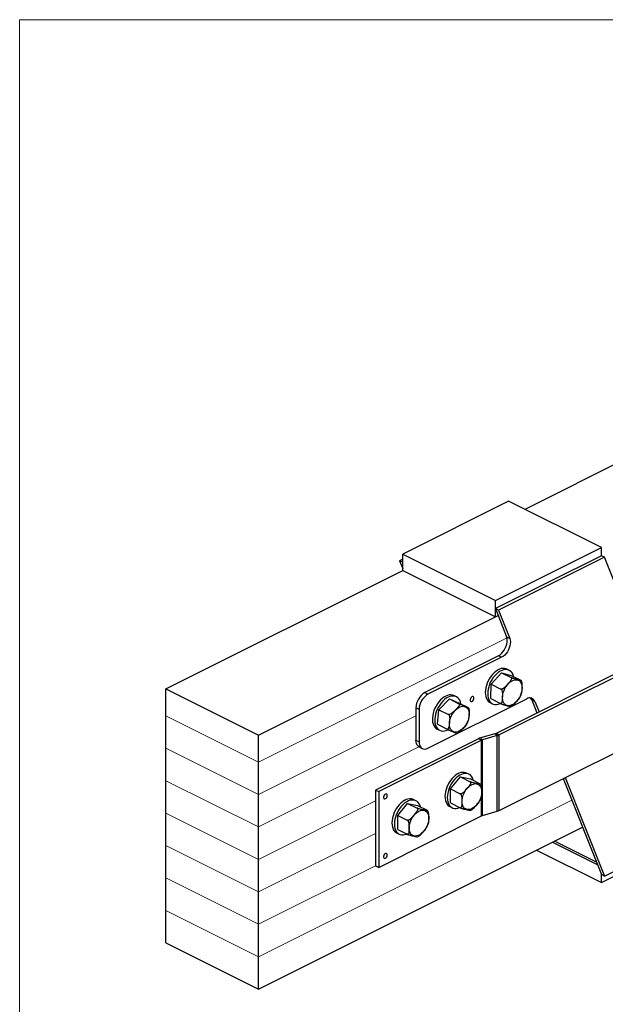
# Model space of a CAD drawing. Units: millimetres. Extents: x -1121 to 141, y -425 to 1358.
# Drawn here: x -1121 to -433, y 201 to 1358 of the extents above; entities that cross this region are included whole.
import ezdxf

# ---------------------------------------------------------------- set-up
doc = ezdxf.new("R2010")
doc.units = ezdxf.units.MM
doc.header["$MEASUREMENT"] = 0
doc.layers.get('0').update_dxf_attribs({"linetype": 'CONTINUOUS', "lineweight": 15})

msp = doc.modelspace()

# ---------------------------------------------------------------- linework, layer by layer
at = {"color": 7, "linetype": 'Continuous', "lineweight": 25}
for p, q in [((-139.9, 976.3), (-527.4, 782.5)), ((-546.5, 792.1), (-670.9, 729.9)), ((-437.6, 737.6), (-546.5, 792.1)), ((-670.9, 710.8), (-670.9, 729.9)), ((-670.9, 729.9), (-562, 675.4)), ((-562, 675.4), (-437.6, 737.6)), ((-437.6, 728.1), (-437.6, 737.6)), ((-670.9, 724.1), (-674.6, 722.2)), ((-670.9, 720.3), (-674.6, 722.2)), ((-674.6, 722.2), (-670.9, 712.9)), ((-437.6, 728.1), (-562, 665.9)), ((-433.9, 726.3), (-558.3, 664.1)), ((-433.9, 726.3), (-437.6, 728.1)), ((-386.4, 606.9), (-433.9, 726.3)), ((-949.1, 571.7), (-670.9, 710.8)), ((-670.9, 710.8), (-562, 656.4)), ((-562, 656.4), (-562, 675.4)), ((-558.3, 664.1), (-562, 665.9)), ((-562, 665.9), (-548.9, 632.8)), ((-558.3, 664.1), (-545.1, 631)), ((-840.2, 517.3), (-558.9, 658)), ((-562, 656.4), (-558.9, 658)), ((-305.9, 647.1), (-561.3, 519.4)), ((-302.1, 645.3), (-557.6, 517.5)), ((-548.9, 632.8), (-545.1, 631)), ((-558.5, 610.6), (-645, 567.3)), ((-554.7, 608.7), (-641.2, 565.5)), ((-554.7, 608.7), (-558.5, 610.6)), ((-566.9, 577), (-554.9, 590.6)), ((-554.9, 590.6), (-543.6, 584.9)), ((-554.9, 590.6), (-543.6, 587.4)), ((-545.7, 593.5), (-548.5, 594.8)), ((-543.6, 587.4), (-532.2, 581.7)), ((-531.5, 581), (-531.7, 581.4)), ((-531.3, 580.6), (-531.5, 581)), ((-949.1, 571.7), (-840.2, 517.3)), ((-949.1, 540), (-949.1, 571.7)), ((-645, 567.3), (-641.2, 565.5)), ((-567.5, 560.2), (-566.9, 577)), ((-566.9, 577), (-555.5, 571.3)), ((-641.2, 502), (-525.2, 560)), ((-628.5, 547.2), (-616.1, 559.9)), ((-616.1, 559.9), (-604.8, 554.2)), ((-616.1, 559.9), (-605.3, 555.3)), ((-607.9, 562.4), (-610.7, 563.7)), ((-605.3, 555.3), (-594, 549.7)), ((-568.1, 555.5), (-565.4, 554.1)), ((-567.5, 560.2), (-556.1, 554.5)), ((-557.6, 428.7), (-302.1, 556.4)), ((-515.6, 556.9), (-519.3, 558.7)), ((-519.3, 558.7), (-513.3, 543.4)), ((-515.6, 556.9), (-510.8, 544.7)), ((-651.6, 547.6), (-655.3, 549.4)), ((-655.3, 549.4), (-655.3, 511.3)), ((-651.6, 547.6), (-651.6, 509.5)), ((-630.1, 530), (-628.5, 547.2)), ((-628.5, 547.2), (-617.1, 541.5)), ((-593.2, 548.9), (-593.5, 549.4)), ((-593, 548.3), (-593.2, 548.9)), ((-949.1, 501.9), (-949.1, 540)), ((-630.3, 524.4), (-627.6, 523)), ((-630.1, 530), (-618.8, 524.4)), ((-840.2, 485.6), (-840.2, 517.3)), ((-582, 513.1), (-702.8, 452.7)), ((-578.3, 511.2), (-699, 450.9)), ((-655.3, 511.3), (-651.6, 509.5)), ((-578.3, 511.2), (-582, 513.1)), ((-562.6, 518.9), (-579.7, 514)), ((-577, 511.7), (-579.7, 514)), ((-578.3, 456.2), (-578.3, 511.2)), ((-559.9, 516.7), (-577, 511.7)), ((-577, 422.8), (-577, 511.7)), ((-559.9, 516.7), (-562.6, 518.9)), ((-557.6, 517.5), (-561.3, 519.4)), ((-559.9, 427.8), (-559.9, 516.7)), ((-557.6, 428.7), (-557.6, 517.5)), ((-949.1, 463.8), (-949.1, 501.9)), ((-651.5, 503.4), (-647.8, 501.6)), ((-840.2, 447.5), (-840.2, 485.6)), ((-949.1, 425.7), (-949.1, 463.8)), ((-614.6, 454.1), (-603, 468.2)), ((-603, 468.2), (-591.6, 462.5)), ((-603, 468.2), (-591.3, 465.8)), ((-593.1, 471.4), (-595.9, 472.8)), ((-591.3, 465.8), (-580, 460.1)), ((-482.5, 466.2), (-437.6, 353.6)), ((-480, 467.5), (-433.9, 351.7)), ((-702.8, 452.7), (-699, 450.9)), ((-702.8, 452.7), (-702.8, 363.8)), ((-614.6, 454.1), (-603.3, 448.4)), ((-614.6, 437.6), (-614.6, 454.1)), ((-579.1, 459.2), (-579.5, 459.8)), ((-840.2, 409.4), (-840.2, 447.5)), ((-699, 450.9), (-699, 362)), ((-655.3, 440.3), (-658.1, 441.7)), ((-578.3, 422.4), (-578.3, 445.7)), ((-676.8, 423), (-665.2, 437.1)), ((-665.2, 437.1), (-653.8, 431.4)), ((-665.2, 437.1), (-653.5, 434.7)), ((-653.5, 434.7), (-642.2, 429)), ((-641.3, 428.1), (-641.7, 428.7)), ((-615.6, 433.4), (-612.8, 432)), ((-614.6, 437.6), (-603.3, 431.9)), ((-949.1, 387.6), (-949.1, 425.7)), ((-699, 362), (-578.3, 422.4)), ((-676.8, 423), (-665.5, 417.3)), ((-676.8, 406.5), (-676.8, 423)), ((-577, 422.8), (-559.9, 427.8)), ((-840.2, 371.3), (-840.2, 409.4)), ((-840.2, 218.9), (-459.8, 409.2)), ((-676.8, 406.5), (-665.5, 400.8)), ((-437.6, 344), (-313.2, 406.2)), ((-433.9, 351.7), (-309.5, 413.9)), ((-677.8, 402.3), (-675, 400.9)), ((-949.1, 349.5), (-949.1, 387.6)), ((-513.8, 382.1), (-437.6, 344)), ((-494.8, 391.7), (-442.4, 365.5)), ((-443.4, 367.9), (-492.8, 392.7)), ((-840.2, 333.2), (-840.2, 371.3)), ((-702.8, 363.8), (-699, 362)), ((-949.1, 311.4), (-949.1, 349.5)), ((-437.6, 344), (-437.6, 353.6)), ((-433.9, 351.7), (-437.6, 353.6)), ((-840.2, 295.1), (-840.2, 333.2)), ((-949.1, 273.4), (-949.1, 311.4)), ((-840.2, 257), (-840.2, 295.1)), ((-949.1, 273.4), (-840.2, 218.9)), ((-840.2, 218.9), (-840.2, 257))]:
    msp.add_line(p, q, dxfattribs=at)
at = {"color": 7, "linetype": 'Continuous', "lineweight": 5}
for p, q in [((-840.2, 485.6), (-548.4, 631.5)), ((-949.1, 540), (-840.2, 485.6)), ((-840.2, 447.5), (-655.3, 539.9)), ((-949.1, 501.9), (-840.2, 447.5)), ((-840.2, 409.4), (-651.8, 503.6)), ((-949.1, 463.8), (-840.2, 409.4)), ((-840.2, 257), (-472.4, 440.9)), ((-840.2, 371.3), (-702.8, 440)), ((-949.1, 425.7), (-840.2, 371.3)), ((-840.2, 333.2), (-702.8, 401.9)), ((-949.1, 387.6), (-840.2, 333.2)), ((-840.2, 295.1), (-702.8, 363.8)), ((-949.1, 349.5), (-840.2, 295.1)), ((-949.1, 311.4), (-840.2, 257))]:
    msp.add_line(p, q, dxfattribs=at)
msp.add_lwpolyline([(140.7, 1357.7), (-1120.8, 1357.7), (-1120.8, -424.8), (139.5, -424.9)], close=True)
at = {"color": 7, "linetype": 'Continuous', "lineweight": 25, "flags": 128}
for points in [[(-558.5, 610.6), (-556.6, 611.7), (-554.8, 613.2), (-553.2, 615), (-551.7, 617), (-550.4, 619.3), (-549.4, 621.7), (-548.6, 624.1), (-548.2, 626.5), (-548.1, 628.8), (-548.3, 631), (-548.9, 632.8)], [(-545.1, 631), (-544.6, 629.1), (-544.4, 627), (-544.5, 624.7), (-544.9, 622.3), (-545.7, 619.8), (-546.7, 617.4), (-548, 615.2), (-549.5, 613.1), (-551.1, 611.3), (-552.9, 609.8), (-554.7, 608.7)], [(-548.5, 594.8), (-549.3, 595.2), (-551.2, 595.7), (-553.1, 595.7), (-555.2, 595.4), (-557.3, 594.7), (-559.4, 593.6), (-561.5, 592.2), (-563.5, 590.5), (-565.5, 588.5), (-567.3, 586.3), (-568.9, 583.8), (-570.4, 581.2), (-571.6, 578.4), (-572.6, 575.6), (-573.3, 572.8), (-573.7, 570.1), (-573.9, 567.4), (-573.7, 564.9), (-573.3, 562.6), (-572.6, 560.5), (-571.6, 558.6), (-570.4, 557.1), (-568.9, 556), (-568.1, 555.5)], [(-540.4, 585.8), (-540.6, 586.4), (-541.3, 588.5), (-542.2, 590.3), (-543.5, 591.8), (-544.9, 593), (-546.6, 593.8), (-548.4, 594.3), (-550.3, 594.3), (-552.4, 594), (-554.5, 593.3), (-556.6, 592.3), (-558.7, 590.8), (-560.7, 589.1), (-562.7, 587.1), (-564.5, 584.9), (-566.1, 582.4), (-567.6, 579.8), (-568.8, 577), (-569.8, 574.2), (-570.5, 571.4), (-570.9, 568.7), (-571.1, 566), (-570.9, 563.5), (-570.5, 561.2), (-569.8, 559.1), (-568.8, 557.2), (-567.6, 555.7), (-566.1, 554.6), (-564.5, 553.7), (-562.7, 553.3), (-560.7, 553.2), (-558.7, 553.6), (-556.6, 554.3), (-556.1, 554.5)], [(-532, 578.8), (-531.3, 577), (-530.9, 575), (-530.7, 572.8), (-530.9, 570.5), (-531.3, 568.1), (-532.1, 565.6), (-533.1, 563.2), (-534.3, 560.9), (-535.7, 558.7), (-537.4, 556.8), (-539.1, 555.1), (-540.9, 553.8), (-542.8, 552.8), (-544.6, 552.1), (-546.4, 551.9), (-548.1, 552.1), (-549.6, 552.6), (-550.9, 553.5), (-552, 554.8), (-552.9, 556.4), (-553.4, 558.2), (-553.7, 560.3), (-553.7, 562.6), (-553.4, 565), (-552.8, 567.5), (-551.9, 569.9), (-550.8, 572.3), (-549.5, 574.5), (-548, 576.5), (-546.3, 578.3), (-544.5, 579.9), (-542.6, 581), (-540.8, 581.9), (-539, 582.3), (-537.2, 582.4), (-535.6, 582), (-534.2, 581.3), (-533, 580.2), (-532, 578.8)], [(-610.7, 563.7), (-612.3, 564.4), (-614.2, 564.6), (-616.2, 564.5), (-618.3, 564), (-620.4, 563.2), (-622.5, 562), (-624.6, 560.4), (-626.6, 558.6), (-628.5, 556.4), (-630.2, 554.1), (-631.8, 551.5), (-633.1, 548.9), (-634.3, 546.1), (-635.1, 543.3), (-635.7, 540.5), (-636, 537.8), (-636, 535.2), (-635.8, 532.7), (-635.2, 530.5), (-634.4, 528.5), (-633.3, 526.8), (-632, 525.5), (-630.4, 524.4), (-630.3, 524.4)], [(-602.4, 553.9), (-602.5, 554), (-603, 556.3), (-603.9, 558.3), (-605, 559.9), (-606.3, 561.3), (-607.8, 562.3), (-609.5, 563), (-611.4, 563.2), (-613.4, 563.1), (-615.5, 562.6), (-617.6, 561.8), (-619.7, 560.6), (-621.8, 559), (-623.8, 557.2), (-625.7, 555), (-627.4, 552.7), (-629, 550.1), (-630.4, 547.5), (-631.5, 544.7), (-632.3, 541.9), (-632.9, 539.1), (-633.2, 536.4), (-633.2, 533.8), (-633, 531.3), (-632.4, 529.1), (-631.6, 527.1), (-630.5, 525.4), (-629.2, 524.1), (-627.6, 523), (-625.9, 522.4), (-624, 522.1), (-622, 522.2), (-620, 522.7), (-617.8, 523.6), (-617.7, 523.7)], [(-587.2, 560.8), (-587.3, 561.7), (-587.7, 562.3), (-588.4, 562.6), (-589.2, 562.5), (-590, 562), (-590.8, 561.2), (-591.3, 560.1), (-591.6, 559), (-591.6, 558), (-591.3, 557.2), (-590.8, 556.7), (-590, 556.7), (-589.2, 557), (-588.4, 557.7), (-587.7, 558.6), (-587.3, 559.7), (-587.2, 560.8)], [(-519.3, 558.7), (-520, 560.1), (-520.7, 561)], [(-593.8, 546.9), (-593.2, 545), (-593, 542.9), (-593, 540.6), (-593.3, 538.3), (-593.8, 535.8), (-594.7, 533.4), (-595.8, 531), (-597.2, 528.8), (-598.7, 526.7), (-600.4, 524.9), (-602.1, 523.4), (-604, 522.2), (-605.8, 521.3), (-607.6, 520.9), (-609.4, 520.8), (-611, 521.2), (-612.4, 521.9), (-613.7, 523), (-614.6, 524.4), (-615.4, 526.1), (-615.8, 528.1), (-616, 530.3), (-615.8, 532.6), (-615.4, 535.1), (-614.6, 537.5), (-613.6, 539.9), (-612.4, 542.2), (-611, 544.4), (-609.4, 546.3), (-607.6, 548), (-605.8, 549.4), (-604, 550.4), (-602.1, 551), (-600.3, 551.3), (-598.7, 551.1), (-597.1, 550.6), (-595.8, 549.7), (-594.7, 548.5), (-593.8, 546.9)], [(-651.5, 503.4), (-651.6, 503.5), (-652.9, 504.4), (-653.9, 505.7), (-654.7, 507.3), (-655.2, 509.2), (-655.3, 511.3)], [(-651.6, 509.5), (-651.5, 507.4), (-651, 505.5), (-650.2, 503.8), (-649.2, 502.5), (-647.9, 501.6), (-646.4, 501.1), (-644.8, 501), (-643, 501.3), (-641.2, 502)], [(-595.9, 472.8), (-596.8, 473.1), (-598.6, 473.6), (-600.5, 473.6), (-602.6, 473.3), (-604.7, 472.6), (-606.8, 471.6), (-608.9, 470.2), (-611, 468.4), (-612.9, 466.4), (-614.7, 464.2), (-616.4, 461.7), (-617.8, 459.1), (-619, 456.3), (-620, 453.5), (-620.7, 450.7), (-621.1, 448), (-621.3, 445.3), (-621.1, 442.8), (-620.7, 440.5), (-620, 438.4), (-619, 436.5), (-617.8, 435), (-616.4, 433.9), (-615.6, 433.4)], [(-587.9, 464.1), (-588, 464.3), (-588.7, 466.4), (-589.7, 468.2), (-590.9, 469.7), (-592.3, 470.9), (-594, 471.7), (-595.8, 472.2), (-597.7, 472.2), (-599.8, 471.9), (-601.9, 471.2), (-604, 470.2), (-606.1, 468.8), (-608.2, 467), (-610.1, 465), (-611.9, 462.8), (-613.6, 460.3), (-615, 457.7), (-616.2, 454.9), (-617.2, 452.1), (-617.9, 449.3), (-618.4, 446.6), (-618.5, 443.9), (-618.4, 441.4), (-617.9, 439.1), (-617.2, 437), (-616.2, 435.2), (-615, 433.6), (-613.6, 432.5), (-611.9, 431.7), (-610.1, 431.2), (-608.2, 431.1), (-606.1, 431.5), (-604, 432.2), (-603.9, 432.2)], [(-589.7, 459.2), (-587.8, 459.9), (-586, 460.3), (-584.3, 460.2), (-582.8, 459.8), (-581.4, 459), (-580.2, 457.8), (-579.3, 456.3), (-578.6, 454.5), (-578.2, 452.5), (-578.2, 450.2), (-578.4, 447.9), (-578.9, 445.4), (-579.7, 443), (-580.7, 440.6), (-582, 438.3), (-583.5, 436.2), (-585.2, 434.3), (-586.9, 432.7), (-588.7, 431.4), (-590.6, 430.5), (-592.4, 430), (-594.2, 429.8), (-595.8, 430), (-597.3, 430.7), (-598.6, 431.7), (-599.7, 433), (-600.4, 434.7), (-601, 436.6), (-601.2, 438.7), (-601.1, 441), (-600.7, 443.4), (-600.1, 445.9), (-599.2, 448.3), (-598, 450.7), (-596.6, 452.9), (-595, 454.9), (-593.3, 456.6), (-591.5, 458.1), (-589.7, 459.2)], [(-689.1, 446.3), (-689.2, 447.2), (-689.7, 447.8), (-690.3, 448.1), (-691.1, 448), (-691.9, 447.5), (-692.6, 446.7), (-693.1, 445.7), (-693.4, 444.6), (-693.4, 443.7), (-693.1, 442.9), (-692.6, 442.4), (-691.9, 442.3), (-691.1, 442.7), (-690.3, 443.3), (-689.7, 444.2), (-689.2, 445.3), (-689.1, 446.3)], [(-658.1, 441.7), (-659, 442), (-660.8, 442.5), (-662.7, 442.5), (-664.8, 442.2), (-666.9, 441.5), (-669, 440.5), (-671.1, 439.1), (-673.1, 437.3), (-675.1, 435.3), (-676.9, 433.1), (-678.6, 430.6), (-680, 428), (-681.2, 425.2), (-682.2, 422.4), (-682.9, 419.6), (-683.3, 416.9), (-683.5, 414.2), (-683.3, 411.7), (-682.9, 409.4), (-682.2, 407.3), (-681.2, 405.4), (-680, 403.9), (-678.6, 402.8), (-677.8, 402.3)], [(-650.1, 433), (-650.2, 433.2), (-650.9, 435.3), (-651.9, 437.1), (-653.1, 438.6), (-654.5, 439.8), (-656.2, 440.6), (-658, 441.1), (-659.9, 441.1), (-662, 440.8), (-664.1, 440.1), (-666.2, 439.1), (-668.3, 437.7), (-670.4, 435.9), (-672.3, 433.9), (-674.1, 431.7), (-675.8, 429.2), (-677.2, 426.6), (-678.4, 423.8), (-679.4, 421), (-680.1, 418.2), (-680.6, 415.5), (-680.7, 412.8), (-680.6, 410.3), (-680.1, 408), (-679.4, 405.9), (-678.4, 404.1), (-677.2, 402.5), (-675.8, 401.4), (-674.1, 400.6), (-672.3, 400.1), (-670.4, 400), (-668.3, 400.4), (-666.2, 401.1), (-666, 401.1)], [(-651.9, 428.1), (-650, 428.8), (-648.2, 429.2), (-646.5, 429.1), (-644.9, 428.7), (-643.6, 427.9), (-642.4, 426.7), (-641.5, 425.2), (-640.8, 423.4), (-640.4, 421.4), (-640.4, 419.1), (-640.6, 416.8), (-641.1, 414.3), (-641.9, 411.9), (-642.9, 409.5), (-644.2, 407.2), (-645.7, 405.1), (-647.4, 403.2), (-649.1, 401.6), (-650.9, 400.3), (-652.8, 399.4), (-654.6, 398.9), (-656.4, 398.7), (-658, 398.9), (-659.5, 399.6), (-660.8, 400.6), (-661.9, 401.9), (-662.6, 403.6), (-663.2, 405.5), (-663.4, 407.6), (-663.3, 409.9), (-662.9, 412.3), (-662.3, 414.8), (-661.4, 417.2), (-660.2, 419.6), (-658.8, 421.8), (-657.2, 423.8), (-655.5, 425.5), (-653.7, 427), (-651.9, 428.1)], [(-689.1, 376.5), (-689.2, 377.4), (-689.7, 378), (-690.3, 378.3), (-691.1, 378.2), (-691.9, 377.7), (-692.6, 376.9), (-693.1, 375.9), (-693.4, 374.8), (-693.4, 373.8), (-693.1, 373.1), (-692.6, 372.6), (-691.9, 372.5), (-691.1, 372.8), (-690.3, 373.5), (-689.7, 374.4), (-689.2, 375.4), (-689.1, 376.5)]]:
    msp.add_lwpolyline(points, dxfattribs=at)
at = {"color": 7, "linetype": 'Continuous', "lineweight": 25}
for centre, radius, start, end in [((-634.2, 549.1), 21.1, 120.5752, 179.2149), ((-630.4, 547.2), 21.2, 120.69, 179.1001), ((-521.7, 554.6), 6.45, 20.574, 123.5218), ((-576, 500.9), 13.6, 105.786, 116.1939), ((-575.1, 504.8), 7.17, 105.786, 116.1939), ((-564.5, 525.8), 7.17, 285.786, 296.1939), ((-563.6, 529.7), 13.6, 285.786, 296.1939), ((-601.5, 463.6), 9.61, 110.0629, 123.0672), ((-663.7, 432.5), 9.61, 110.0629, 123.0672), ((-563.6, 440.9), 13.6, 285.786, 296.1939), ((-575.1, 415.9), 7.17, 105.786, 116.1939)]:
    msp.add_arc(centre, radius, start, end, dxfattribs=at)
for points, knots in [([(-543.6, 584.9), (-543.5, 584.8), (-543.3, 584.7), (-543.1, 584.3), (-543, 583.7), (-543.4, 582.6), (-544.1, 581.3), (-545.6, 579.5), (-547.4, 577.4), (-549.3, 575.2), (-551.2, 573.3), (-552.9, 571.9), (-554.2, 571.3), (-554.9, 571.2), (-555.3, 571.2), (-555.5, 571.3), (-555.5, 571.3)], [0, 0, 0, 0, 0.021299, 0.043612, 0.080193, 0.142509, 0.226776, 0.313305, 0.500185, 0.629639, 0.759402, 0.890159, 0.936174, 0.965642, 0.989487, 1, 1, 1, 1]), ([(-532.2, 581.7), (-532.1, 581.6), (-531.9, 581.5), (-531.7, 581.4), (-531.7, 581.3), (-532, 581.3), (-532.8, 581.5), (-534.3, 581.9), (-536.2, 582.4), (-538, 582.9), (-539.5, 583.4), (-540.8, 583.8), (-541.9, 584.2), (-542.6, 584.5), (-543.2, 584.7), (-543.5, 584.8), (-543.6, 584.9)], [0, 0, 0, 0, 0.022979, 0.045862, 0.083698, 0.149116, 0.241619, 0.336534, 0.537419, 0.673685, 0.766808, 0.874031, 0.913404, 0.953045, 0.978043, 1, 1, 1, 1]), ([(-531.2, 566.2), (-531.1, 566.7), (-530.9, 567.6), (-530.7, 569.9), (-530.6, 572.6), (-530.5, 575.3), (-530.5, 577.5), (-530.8, 579.1), (-531.1, 580.2), (-531.3, 580.5), (-531.3, 580.6)], [0, 0, 0, 0, 0.106949, 0.230769, 0.492831, 0.670594, 0.792076, 0.931953, 0.983316, 1, 1, 1, 1]), ([(-555.5, 571.3), (-555.4, 571.3), (-555.2, 571.1), (-554.8, 570.7), (-554.4, 569.9), (-554, 568.5), (-553.8, 566.8), (-553.8, 564.4), (-553.9, 561.7), (-554, 559), (-554.2, 557), (-554.5, 555.6), (-555, 554.8), (-555.4, 554.5), (-555.8, 554.4), (-556, 554.5), (-556.1, 554.5)], [0, 0, 0, 0, 0.022979, 0.045862, 0.083698, 0.149116, 0.241619, 0.336534, 0.537419, 0.673685, 0.766808, 0.874031, 0.913404, 0.953045, 0.978043, 1, 1, 1, 1]), ([(-542.6, 551.7), (-542.5, 551.8), (-541.7, 552.2), (-540.7, 553.1), (-538.9, 554.8), (-537.1, 556.9), (-535.2, 559.1), (-533.7, 560.8), (-533.2, 561.9), (-533, 562.3)], [0, 0, 0, 0, 0.040055, 0.157532, 0.278162, 0.538692, 0.719164, 0.900066, 1, 1, 1, 1]), ([(-532.9, 562.3), (-532.6, 562.9), (-532, 564.1), (-531.5, 565.5), (-531.2, 566.2)], [0, 0, 0, 0, 0.4492486, 1, 1, 1, 1]), ([(-604.8, 554.2), (-604.7, 554.1), (-604.5, 554), (-604.3, 553.6), (-604.2, 553), (-604.6, 552), (-605.4, 550.8), (-606.9, 549.1), (-608.7, 547.2), (-610.8, 545.1), (-612.7, 543.3), (-614.4, 542), (-615.8, 541.5), (-616.5, 541.4), (-616.9, 541.4), (-617.1, 541.5), (-617.1, 541.5)], [0, 0, 0, 0, 0.021299, 0.043612, 0.080193, 0.142509, 0.226776, 0.313305, 0.500185, 0.629639, 0.759402, 0.890159, 0.936174, 0.965642, 0.989487, 1, 1, 1, 1]), ([(-593.5, 549.4), (-593.5, 549.4), (-593.4, 549.3), (-593.7, 549.4), (-594.5, 549.7), (-595.9, 550.3), (-597.6, 551), (-599.4, 551.8), (-600.8, 552.4), (-602, 552.9), (-603.2, 553.4), (-603.8, 553.7), (-604.4, 554), (-604.6, 554.1), (-604.8, 554.2)], [0, 0, 0, 0, 0.009602, 0.080309, 0.180293, 0.282883, 0.500013, 0.647298, 0.747951, 0.863845, 0.906402, 0.949248, 0.976268, 1, 1, 1, 1]), ([(-594, 549.7), (-593.9, 549.6), (-593.7, 549.5), (-593.6, 549.5), (-593.5, 549.4)], [0, 0, 0, 0, 0.50105, 1, 1, 1, 1]), ([(-593.9, 533.9), (-593.7, 534.3), (-593.4, 535.3), (-593.1, 537.7), (-592.8, 540.4), (-592.6, 543.2), (-592.5, 545.4), (-592.7, 547), (-592.9, 548), (-593, 548.3), (-593, 548.3)], [0, 0, 0, 0, 0.10691, 0.232925, 0.499632, 0.680546, 0.804181, 0.946537, 0.998811, 1, 1, 1, 1]), ([(-556.1, 554.5), (-556, 554.5), (-555.8, 554.4), (-555.2, 554.1), (-554.4, 553.8), (-553.2, 553.4), (-551.9, 553), (-550.1, 552.4), (-548.3, 551.9), (-546.5, 551.4), (-545.3, 551.1), (-544.5, 550.9), (-544.4, 550.9), (-544.3, 551)], [0, 0, 0, 0, 0.025427, 0.050747, 0.092613, 0.164998, 0.267354, 0.372378, 0.594661, 0.74544, 0.848482, 0.967126, 1, 1, 1, 1]), ([(-544.3, 551), (-544, 551.1), (-543.5, 551.3), (-542.9, 551.6), (-542.6, 551.7)], [0, 0, 0, 0, 0.526519, 1, 1, 1, 1]), ([(-617.1, 541.5), (-617, 541.5), (-616.8, 541.3), (-616.5, 540.9), (-616.1, 540.1), (-615.8, 538.7), (-615.7, 537), (-615.8, 534.4), (-616, 531.7), (-616.3, 528.9), (-616.7, 526.9), (-617.1, 525.5), (-617.6, 524.6), (-618, 524.3), (-618.4, 524.2), (-618.7, 524.3), (-618.8, 524.4)], [0, 0, 0, 0, 0.022979, 0.045862, 0.083698, 0.149116, 0.241619, 0.336534, 0.537419, 0.673685, 0.766808, 0.874031, 0.913404, 0.953045, 0.978043, 1, 1, 1, 1]), ([(-595.7, 530), (-595.4, 530.5), (-594.7, 531.8), (-594.2, 533.1), (-593.9, 533.9)], [0, 0, 0, 0, 0.428466, 1, 1, 1, 1]), ([(-618.8, 524.4), (-618.6, 524.3), (-618.4, 524.2), (-617.9, 523.9), (-617, 523.5), (-615.9, 523), (-614.7, 522.5), (-613, 521.8), (-611.3, 521), (-609.6, 520.3), (-608.3, 519.8), (-607.7, 519.6), (-607.5, 519.5), (-607.5, 519.5), (-607.5, 519.5)], [0, 0, 0, 0, 0.025129, 0.050152, 0.091527, 0.163064, 0.26422, 0.368013, 0.587689, 0.736701, 0.838534, 0.955787, 0.998843, 1, 1, 1, 1]), ([(-606, 520.1), (-605.8, 520.2), (-605, 520.5), (-603.8, 521.4), (-602, 523), (-600.1, 524.9), (-598.1, 527), (-596.6, 528.6), (-596, 529.7), (-595.8, 530)], [0, 0, 0, 0, 0.055283, 0.170855, 0.289529, 0.545833, 0.723379, 0.901347, 1, 1, 1, 1]), ([(-607.5, 519.6), (-607.2, 519.6), (-606.7, 519.7), (-606.3, 520), (-606, 520.1)], [0, 0, 0, 0, 0.54439, 1, 1, 1, 1]), ([(-591.6, 462.5), (-591.5, 462.4), (-591.3, 462.3), (-591.1, 461.9), (-591.1, 461.2), (-591.5, 460), (-592.3, 458.6), (-593.8, 456.5), (-595.7, 454.3), (-597.6, 452), (-599.2, 450.3), (-600.5, 449.2), (-601.6, 448.6), (-602.3, 448.3), (-602.9, 448.3), (-603.2, 448.4), (-603.3, 448.4)], [0, 0, 0, 0, 0.022979, 0.045862, 0.083698, 0.149116, 0.241619, 0.336534, 0.537419, 0.673685, 0.766808, 0.874031, 0.913404, 0.953045, 0.978043, 1, 1, 1, 1]), ([(-580, 460.1), (-579.8, 460), (-579.6, 459.9), (-579.5, 459.8), (-579.4, 459.7), (-579.8, 459.6), (-580.6, 459.7), (-582.2, 460), (-584.1, 460.4), (-585.9, 460.8), (-587.5, 461.1), (-588.8, 461.5), (-590, 461.9), (-590.7, 462.1), (-591.2, 462.3), (-591.5, 462.5), (-591.6, 462.5)], [0, 0, 0, 0, 0.022979, 0.045862, 0.083698, 0.149116, 0.241619, 0.336534, 0.537419, 0.673685, 0.766808, 0.874031, 0.913404, 0.953045, 0.978043, 1, 1, 1, 1]), ([(-578.4, 444.9), (-578.4, 445.2), (-578.1, 446), (-578, 448.1), (-578, 450.5), (-578, 453.3), (-578.1, 455.7), (-578.4, 457.8), (-579, 458.9), (-579.1, 459.2)], [0, 0, 0, 0, 0.087046, 0.198588, 0.439491, 0.606367, 0.77364, 0.942196, 1, 1, 1, 1]), ([(-603.3, 448.4), (-603.2, 448.4), (-603, 448.2), (-602.6, 447.8), (-602.2, 447.1), (-601.8, 445.8), (-601.5, 444.3), (-601.3, 442), (-601.3, 439.6), (-601.3, 436.8), (-601.4, 434.5), (-601.8, 432.8), (-602.4, 432), (-602.7, 431.8), (-603.1, 431.8), (-603.2, 431.9), (-603.3, 431.9)], [0, 0, 0, 0, 0.021299, 0.043612, 0.080193, 0.142509, 0.226776, 0.313305, 0.500185, 0.629639, 0.759402, 0.890159, 0.936174, 0.965642, 0.989487, 1, 1, 1, 1]), ([(-589.4, 430.1), (-589.2, 430.2), (-588.4, 430.6), (-587.3, 431.6), (-585.5, 433.6), (-583.6, 435.8), (-581.8, 438.1), (-580.6, 439.7), (-580.2, 440.6), (-580, 441)], [0, 0, 0, 0, 0.0407191, 0.1703672, 0.3033951, 0.584947, 0.77593, 0.9064467, 1, 1, 1, 1]), ([(-579.9, 441), (-579.7, 441.6), (-579.1, 442.9), (-578.7, 444.2), (-578.4, 444.9)], [0, 0, 0, 0, 0.48199, 1, 1, 1, 1]), ([(-653.8, 431.4), (-653.7, 431.3), (-653.5, 431.2), (-653.3, 430.8), (-653.3, 430.1), (-653.6, 428.9), (-654.5, 427.5), (-656, 425.4), (-657.9, 423.2), (-659.8, 420.9), (-661.4, 419.2), (-662.7, 418.1), (-663.8, 417.5), (-664.5, 417.2), (-665.1, 417.2), (-665.4, 417.3), (-665.5, 417.3)], [0, 0, 0, 0, 0.022979, 0.045862, 0.083698, 0.149116, 0.241619, 0.336534, 0.537419, 0.673685, 0.766808, 0.874031, 0.913404, 0.953045, 0.978043, 1, 1, 1, 1]), ([(-642.2, 429), (-642, 428.9), (-641.8, 428.8), (-641.7, 428.7), (-641.6, 428.6), (-642, 428.5), (-642.8, 428.6), (-644.4, 428.9), (-646.3, 429.3), (-648.1, 429.7), (-649.7, 430), (-651, 430.4), (-652.2, 430.8), (-652.9, 431), (-653.4, 431.2), (-653.7, 431.4), (-653.8, 431.4)], [0, 0, 0, 0, 0.022979, 0.045862, 0.083698, 0.149116, 0.241619, 0.336534, 0.537419, 0.673685, 0.766808, 0.874031, 0.913404, 0.953045, 0.978043, 1, 1, 1, 1]), ([(-640.6, 413.8), (-640.6, 414.1), (-640.3, 414.9), (-640.2, 417), (-640.2, 419.4), (-640.2, 422.2), (-640.3, 424.6), (-640.6, 426.7), (-641.2, 427.8), (-641.3, 428.1)], [0, 0, 0, 0, 0.087046, 0.198588, 0.439491, 0.606367, 0.77364, 0.942196, 1, 1, 1, 1]), ([(-603.3, 431.9), (-603.2, 431.9), (-602.9, 431.8), (-602.3, 431.5), (-601.5, 431.2), (-600.3, 430.9), (-599, 430.5), (-597.2, 430.1), (-595.3, 429.7), (-593.4, 429.3), (-592.1, 429.1), (-591.4, 429), (-591.2, 429.1), (-591.2, 429.1)], [0, 0, 0, 0, 0.02559, 0.051072, 0.093208, 0.166057, 0.26907, 0.374768, 0.598476, 0.750223, 0.853926, 0.973331, 1, 1, 1, 1]), ([(-591.2, 429.1), (-590.8, 429.3), (-590.2, 429.5), (-589.6, 429.9), (-589.4, 430.1)], [0, 0, 0, 0, 0.573263, 1, 1, 1, 1]), ([(-665.5, 417.3), (-665.4, 417.3), (-665.2, 417.1), (-664.8, 416.7), (-664.4, 416), (-664, 414.7), (-663.7, 413.2), (-663.5, 410.9), (-663.5, 408.5), (-663.5, 405.7), (-663.6, 403.4), (-664, 401.7), (-664.6, 400.9), (-664.9, 400.7), (-665.3, 400.7), (-665.4, 400.8), (-665.5, 400.8)], [0, 0, 0, 0, 0.021299, 0.043612, 0.080193, 0.142509, 0.226776, 0.313305, 0.500185, 0.629639, 0.759402, 0.890159, 0.936174, 0.965642, 0.989487, 1, 1, 1, 1]), ([(-651.6, 399), (-651.4, 399.1), (-650.6, 399.5), (-649.5, 400.5), (-647.7, 402.5), (-645.8, 404.8), (-644, 407), (-642.8, 408.6), (-642.4, 409.5), (-642.2, 409.9)], [0, 0, 0, 0, 0.040719, 0.170367, 0.303395, 0.584947, 0.77593, 0.906447, 1, 1, 1, 1]), ([(-642.1, 409.9), (-641.8, 410.5), (-641.3, 411.8), (-640.8, 413.1), (-640.6, 413.8)], [0, 0, 0, 0, 0.4819896, 1, 1, 1, 1]), ([(-665.5, 400.8), (-665.4, 400.8), (-665.1, 400.7), (-664.5, 400.4), (-663.7, 400.1), (-662.5, 399.8), (-661.2, 399.4), (-659.4, 399), (-657.5, 398.6), (-655.6, 398.2), (-654.3, 398), (-653.6, 397.9), (-653.4, 398), (-653.4, 398)], [0, 0, 0, 0, 0.02559, 0.051072, 0.093208, 0.166057, 0.26907, 0.374768, 0.598476, 0.750223, 0.853926, 0.973331, 1, 1, 1, 1]), ([(-653.4, 398), (-653, 398.2), (-652.4, 398.4), (-651.8, 398.8), (-651.6, 399)], [0, 0, 0, 0, 0.573263, 1, 1, 1, 1])]:
    msp.add_open_spline(points, degree=3, knots=knots, dxfattribs=at)

doc.saveas('drawing.dxf')
